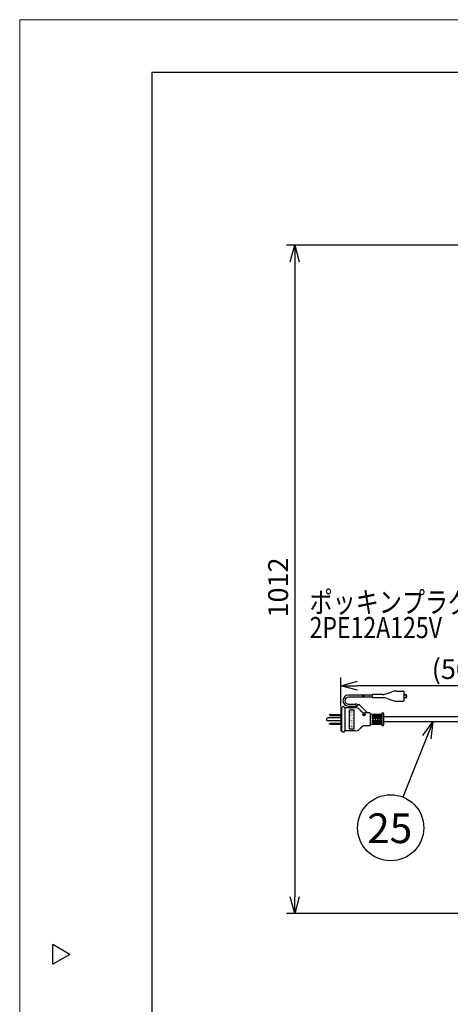
# Model space of a CAD drawing. Units: inches. Extents: x 1508 to 1928, y 73 to 365.
# Drawn here: x 1508 to 1573, y 216 to 365 of the extents above; entities that cross this region are included whole.
import ezdxf

# ---------------------------------------------------------------- set-up
doc = ezdxf.new("R2010")
doc.units = ezdxf.units.IN
doc.header["$LTSCALE"] = 0.2
doc.styles.get("Standard").update_dxf_attribs({"font": 'txt.shx', "bigfont": 'bigfont.shx'})
doc.styles.add('高3.2', font='txt.shx', dxfattribs={"height": 3.2, "bigfont": 'bigfont.shx'})
doc.styles.add('高4.5', font='txt.shx', dxfattribs={"height": 4.5, "bigfont": 'bigfont.shx'})
doc.dimstyles.new('1／10', dxfattribs={"dimtxt": 3, "dimasz": 2.5, "dimexe": 1.25, "dimexo": 0.25, "dimtad": 3, "dimlfac": 10, "dimdsep": 46, "dimtxsty": 'Standard', "dimblk": 'OPEN30', "dimcen": 0, "dimclrt": 4, "dimadec": 1, "dimazin": 2, "dimtfac": 1, "dimtmove": 0, "dimatfit": 0, "dimldrblk": 'OPEN30', "dimfxl": 1, "dimarcsym": 0})
doc.dimstyles.new('1：1', dxfattribs={"dimtxt": 3, "dimasz": 2.5, "dimexe": 1.25, "dimexo": 0.25, "dimtad": 3, "dimdsep": 46, "dimtxsty": 'Standard', "dimblk": 'OPEN30', "dimcen": 0, "dimclrt": 4, "dimadec": 1, "dimazin": 2, "dimtfac": 1, "dimtmove": 0, "dimatfit": 0, "dimldrblk": 'OPEN30', "dimfxl": 1, "dimarcsym": 0})

# ---------------------------------------------------------------- blocks, each defined once
blk = doc.blocks.new('_Open30')
at = {"color": 0, "linetype": 'ByBlock', "lineweight": -2}
for p, q in [((-1, 0.267949), (0, 0)), ((0, 0), (-1, -0.267949)), ((0, 0), (-1, 0))]:
    blk.add_line(p, q, dxfattribs=at)
blk = doc.blocks.new('*D5')
at = {"color": 0, "lineweight": -2}
for p, q in [((1596.37, 331.04), (1548.28, 331.04)), ((1549.53, 328.54), (1549.53, 232.34)), ((1605.47, 229.84), (1548.28, 229.84))]:
    blk.add_line(p, q, dxfattribs=at)
at = {"layer": 'Defpoints', "color": 0}
for p in [(1596.62, 331.04), (1549.53, 229.84), (1605.72, 229.84)]:
    blk.add_point(p, dxfattribs=at)
at = {"color": 0, "lineweight": -2, "xscale": 2.5, "yscale": 2.5, "zscale": 2.5}
for p, rotation in [((1549.53, 331.04), 90), ((1549.53, 229.84), 270)]:
    blk.add_blockref('_Open30', p, dxfattribs=dict(at, rotation=rotation))
at = {"color": 4, "insert": (1547.4, 279.21), "char_height": 3, "attachment_point": 5, "rotation": 90}
blk.add_mtext('1012', dxfattribs=at)
blk = doc.blocks.new('*D33')
at = {"color": 0, "lineweight": -2}
for p, q in [((1556.51, 261.21), (1556.51, 265.58)), ((1595.52, 260.49), (1595.52, 265.58)), ((1593.02, 264.33), (1559.01, 264.33))]:
    blk.add_line(p, q, dxfattribs=at)
at = {"layer": 'Defpoints', "color": 0}
for p in [(1556.51, 264.33), (1556.51, 260.96), (1595.52, 260.24)]:
    blk.add_point(p, dxfattribs=at)
at = {"color": 0, "lineweight": -2, "xscale": 2.5, "yscale": 2.5, "zscale": 2.5, "rotation": 180}
blk.add_blockref('_Open30', (1556.51, 264.33), dxfattribs=at)
at = {"color": 0, "lineweight": -2, "xscale": 2.5, "yscale": 2.5, "zscale": 2.5}
blk.add_blockref('_Open30', (1595.52, 264.33), dxfattribs=at)
at = {"color": 4, "insert": (1576.19, 266.46), "char_height": 3, "attachment_point": 5}
blk.add_mtext('(5000)', dxfattribs=at)

msp = doc.modelspace()

# ---------------------------------------------------------------- linework, layer by layer
at = {"color": 254, "lineweight": 0}
for p, q in [((1507.9161, 73.2009), (1507.9161, 365.2009)), ((1507.9161, 365.2009), (1927.9161, 365.2009))]:
    msp.add_line(p, q, dxfattribs=at)
at = {"color": 3}
for p, q in [((1527.9161, 357.2009), (1527.9161, 83.2009)), ((1698.0188, 357.2009), (1527.9161, 357.2009)), ((1561.2954, 262.5135), (1561.2954, 263.02)), ((1562.8265, 263.02), (1561.2954, 263.02)), ((1562.8265, 262.5135), (1561.2954, 262.5135)), ((1561.2958, 262.7262), (1561.2958, 263.0302)), ((1563.5377, 263.1489), (1564.2014, 263.3977)), ((1564.9126, 263.5266), (1565.0998, 263.5266)), ((1565.0998, 263.5266), (1565.9053, 263.5266)), ((1566.1079, 263.02), (1566.1079, 263.4253)), ((1566.1079, 262.5135), (1566.1079, 263.02)), ((1566.1079, 262.1082), (1566.1079, 262.5135)), ((1556.6102, 260.9619), (1556.5089, 260.9619)), ((1556.5089, 260.9619), (1556.5089, 257.5172)), ((1557.1168, 260.9619), (1557.1168, 257.5172)), ((1558.7632, 260.9619), (1557.1168, 260.9619)), ((1558.7632, 260.9619), (1559.2137, 261.5492)), ((1559.2137, 261.5492), (1560.5276, 260.202)), ((1563.5377, 262.3845), (1564.2014, 262.1358)), ((1564.9126, 262.0069), (1565.0948, 262.0069)), ((1565.0998, 262.0069), (1565.9053, 262.0069)), ((1560.8908, 260.202), (1560.1643, 260.202)), ((1560.9668, 260.1261), (1560.9668, 258.353)), ((1562.6892, 259.9985), (1560.9668, 260.0491)), ((1562.6892, 260.0491), (1562.6892, 258.4281)), ((1562.9931, 258.4281), (1562.9931, 260.0491)), ((1587.1823, 259.6286), (1562.9931, 259.6286)), ((1560.8908, 258.277), (1560.1643, 258.277)), ((1562.6892, 258.4787), (1560.9668, 258.4281)), ((1587.1823, 258.8486), (1562.9931, 258.8486)), ((1556.6102, 257.5172), (1556.5089, 257.5172)), ((1558.7632, 257.5172), (1557.1168, 257.5172)), ((1515.5142, 223.6456), (1512.9161, 225.1456)), ((1512.9161, 222.1456), (1512.9161, 225.1456)), ((1515.5142, 223.6456), (1512.9161, 222.1456))]:
    msp.add_line(p, q, dxfattribs=at)
for p, q in [((1561.2958, 262.919), (1557.6512, 262.919)), ((1561.2954, 262.615), (1557.6512, 262.615)), ((1566.1079, 263.02), (1566.3106, 263.02)), ((1566.1079, 262.9592), (1566.3106, 262.9592)), ((1566.1079, 262.5742), (1566.3106, 262.5742)), ((1566.1079, 262.5135), (1566.3106, 262.5135)), ((1566.4018, 262.8681), (1566.4018, 262.6654)), ((1566.4626, 262.8681), (1566.4626, 262.6654)), ((1556.6102, 260.9619), (1556.6102, 257.5172)), ((1557.6512, 261.5583), (1558.7825, 261.5583)), ((1557.6512, 261.2543), (1558.7012, 261.2543)), ((1558.8531, 261.2136), (1558.9246, 261.1723)), ((1558.9345, 261.5176), (1559.1112, 261.4156)), ((1556.5089, 259.4751), (1554.5763, 259.4751)), ((1554.9385, 259.9791), (1554.7865, 259.9538)), ((1554.7865, 259.9538), (1554.7865, 259.8525)), ((1554.7865, 259.8525), (1554.9385, 259.8272)), ((1554.9385, 259.9791), (1556.5089, 259.9791)), ((1554.9385, 259.8272), (1556.5089, 259.8272)), ((1557.8016, 257.8202), (1557.8016, 260.657)), ((1557.8016, 260.657), (1558.5108, 260.657)), ((1558.5108, 257.8202), (1558.5108, 260.657)), ((1559.9769, 259.9258), (1559.9161, 259.9258)), ((1559.9769, 259.8043), (1559.9769, 260.0272)), ((1560.0276, 259.8245), (1560.0276, 260.0272)), ((1560.0782, 259.8651), (1560.0782, 259.9866)), ((1561.2707, 260.0402), (1561.2707, 259.3409)), ((1561.2707, 259.8424), (1561.4734, 259.8424)), ((1561.4734, 260.0342), (1561.4734, 259.3409)), ((1561.6254, 260.0298), (1561.6254, 259.3409)), ((1561.6254, 259.8424), (1561.828, 259.8424)), ((1561.828, 260.0238), (1561.828, 259.3409)), ((1561.98, 260.0193), (1561.98, 259.3409)), ((1561.98, 259.8424), (1562.1826, 259.8424)), ((1562.1826, 260.0134), (1562.1826, 259.3409)), ((1562.3346, 259.3409), (1562.3346, 260.0089)), ((1562.3346, 259.8424), (1562.5372, 259.8424)), ((1562.5372, 259.3409), (1562.5372, 260.0029)), ((1556.5089, 259.004), (1554.5763, 259.004)), ((1554.7865, 258.6266), (1554.9385, 258.6519)), ((1554.7865, 258.5253), (1554.7865, 258.6266)), ((1554.9385, 258.4999), (1554.7865, 258.5253)), ((1554.9385, 258.6519), (1556.5089, 258.6519)), ((1554.9385, 258.4999), (1556.5089, 258.4999)), ((1561.2707, 259.3409), (1561.4734, 259.3409)), ((1561.2707, 259.1382), (1561.4734, 259.1382)), ((1561.2707, 259.1382), (1561.2707, 258.437)), ((1561.2707, 258.6367), (1561.4734, 258.6367)), ((1561.4734, 259.1382), (1561.4734, 258.443)), ((1561.6254, 259.3409), (1561.828, 259.3409)), ((1561.6254, 259.1382), (1561.828, 259.1382)), ((1561.6254, 259.1382), (1561.6254, 258.4474)), ((1561.6254, 258.6367), (1561.828, 258.6367)), ((1561.828, 259.1382), (1561.828, 258.4534)), ((1561.98, 259.3409), (1562.1826, 259.3409)), ((1561.98, 259.1382), (1562.1826, 259.1382)), ((1561.98, 259.1382), (1561.98, 258.4579)), ((1561.98, 258.6367), (1562.1826, 258.6367)), ((1562.1826, 259.1382), (1562.1826, 258.4638)), ((1562.3346, 259.3409), (1562.5372, 259.3409)), ((1562.3346, 259.1382), (1562.5372, 259.1382)), ((1562.3346, 259.1382), (1562.3346, 258.4683)), ((1562.3346, 258.6367), (1562.5372, 258.6367)), ((1562.5372, 259.1382), (1562.5372, 258.4743)), ((1557.8016, 257.8202), (1558.5108, 257.8202))]:
    msp.add_line(p, q)
for points in [[(1566.1079, 263.4253), (1566.0595, 263.4679), (1566.0066, 263.5013), (1565.9575, 263.5171), (1565.9053, 263.5266)], [(1565.9053, 262.0069), (1565.9575, 262.0164), (1566.0066, 262.0322), (1566.0595, 262.0655), (1566.1079, 262.1082)]]:
    msp.add_lwpolyline(points, dxfattribs=at)
for centre, radius in [((1559.9206, 262.767), 0.1013), ((1560.0276, 259.9258), 0.1773), ((1564.0452, 242.8272), 5)]:
    msp.add_circle(centre, radius)
for centre, radius, start, end in [((1557.6512, 262.0867), 0.8323, 90, 270), ((1557.6512, 262.0867), 0.5284, 90, 270), ((1566.3106, 262.8681), 0.152, 0, 90), ((1566.3106, 262.8681), 0.0912, 0, 90), ((1566.3106, 262.6654), 0.152, 270, 0), ((1566.3106, 262.6654), 0.0912, 270, 0), ((1558.7012, 260.9504), 0.3039, 60, 90), ((1558.7825, 261.2543), 0.3039, 60, 90), ((1554.5763, 259.2395), 0.2356, 90, 270)]:
    msp.add_arc(centre, radius, start, end)
for centre, radius, start, end in [((1562.8265, 265.0464), 2.0263, 270, 290.547347), ((1562.8265, 260.4871), 2.0263, 69.452653, 90), ((1564.9126, 261.5003), 2.0263, 90, 110.547347), ((1556.8635, 260.9042), 0.2594, 12.420692, 167.579308), ((1558.7632, 260.1261), 0.8359, 33.055731, 90), ((1564.9126, 264.0332), 2.0263, 249.452653, 270), ((1560.1643, 261.0379), 0.8359, 213.055731, 270), ((1560.8908, 260.1261), 0.076, 0, 90), ((1562.8411, 260.0491), 0.152, 0, 180), ((1560.1643, 257.4412), 0.8359, 90, 146.944269), ((1560.8908, 258.353), 0.076, 270, 0), ((1562.8411, 258.4281), 0.152, 180, 0), ((1556.8635, 257.573), 0.2594, 192.420692, 347.579308), ((1558.7632, 258.353), 0.8359, 270, 326.944269)]:
    msp.add_arc(centre, radius, start, end, dxfattribs=at)

# ---------------------------------------------------------------- texts
at = {"color": 4, "style": '高3.2', "width": 0.8}
for s, p in [('ポッキンプラグ', (1551.7775, 275.383)), ('2PE12A125V', (1551.7775, 271.543))]:
    msp.add_text(s, height=3.2, dxfattribs=at).set_placement(p)
for p in [(1559.006, 262.6759), (1560.6271, 262.6759)]:
    msp.add_text('PE', height=0.20263, rotation=0.000005).set_placement(p)
at = {"width": 0.810807}
msp.add_text('ポッキンプラグ', height=0.38905, rotation=90.000001, dxfattribs=at).set_placement((1558.3507, 257.9546))
at = {"color": 4, "style": '高4.5'}
msp.add_text('25', height=4.5, dxfattribs=at).set_placement((1560.4972, 240.4965))

# ---------------------------------------------------------------- dimensions: what is measured, and where the dimension line sits
dim = msp.add_linear_dim(base=(1549.5261, 229.8386), p1=(1596.6154, 331.0386), p2=(1605.7154, 229.8386), angle=90, dimstyle='1／10', override={"dimdec": 1})
dim.commit()
dim.dimension.update_dxf_attribs({"geometry": '*D5', "text_midpoint": (1549.5261, 279.2052), "dimtype": 160})
dim = msp.add_linear_dim(base=(1556.5089, 264.3326), p1=(1595.5154, 260.2386), p2=(1556.5089, 260.9619), text='(5000)', dimstyle='1：1')
dim.commit()
dim.dimension.update_dxf_attribs({"geometry": '*D33', "text_midpoint": (1576.1918, 264.3326), "dimtype": 160})

# ---------------------------------------------------------------- leaders
msp.add_leader([(1570.4498, 258.8486), (1565.9012, 247.4699)], dimstyle='1／10', override={"dimgap": 0.625, "dimtad": 0})

doc.saveas('drawing.dxf')
